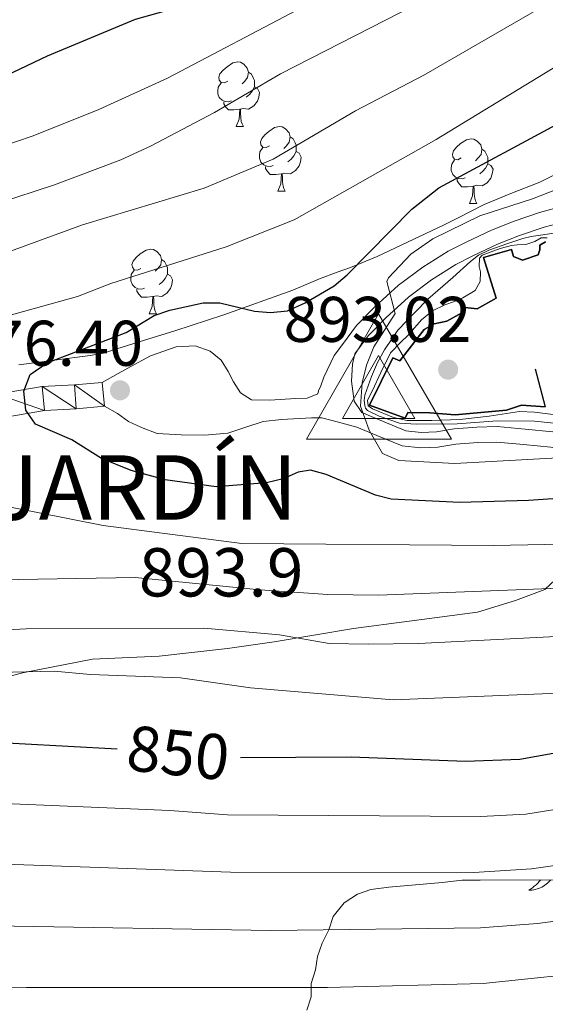
# Model space of a CAD drawing. Units: metres. Extents: x 569247 to 573732, y 719338 to 722354.
# Drawn here: x 573298 to 573379, y 720648 to 720801 of the extents above; entities that cross this region are included whole.
import ezdxf
from ezdxf.enums import TextEntityAlignment as Align

# ---------------------------------------------------------------- set-up
doc = ezdxf.new("R2010")
doc.units = ezdxf.units.M
doc.header["$MEASUREMENT"] = 0
doc.linetypes.add('DGN Style 3', pattern=[68.082476, 48.63034, -19.452136])
for name, color, linetype, lineweight in [('Carátula', 7, 'Continuous', 0), ('Edificios construcciones cerramientos', 7, 'Continuous', 0), ('Elementos auxiliares', 7, 'Continuous', 0), ('Entidades rústicas y varios', 7, 'Continuous', 0), ('Redes geodésicas y topográficas', 7, 'Continuous', 0), ('Relieve y altimetría', 7, 'Continuous', 0), ('Textos de rotulación', 7, 'Continuous', 0), ('Viales y ferrocarril', 7, 'Continuous', 0)]:
    doc.layers.add(name, color=color, linetype=linetype, lineweight=lineweight)
doc.styles.add('Style-Arial', font='txt')
doc.styles.add('Style-ariali', font='ariali.shx', dxfattribs={"bigfont": 'arialibig.shx'})

# ---------------------------------------------------------------- blocks, each defined once
blk = doc.blocks.new('5VROI_1')
at = {"layer": 'Redes geodésicas y topográficas', "color": 250, "linetype": 'Continuous', "lineweight": 0}
for points in [[(11.11800000001676, -6.5), (-11.38199999998324, -6.5), (-0.1939999999012798, 13)], [(-0.1939999999012798, 6.5), (5.43100000009872, -3.25), (-5.81899999990128, -3.25)]]:
    blk.add_3dface(points, dxfattribs=at)
blk = doc.blocks.new('5PATER_1')
at = {"layer": 'Relieve y altimetría', "linetype": 'Continuous', "lineweight": 0}
h = blk.add_hatch(color=250, dxfattribs=at)
edge = h.paths.add_edge_path()
edge.add_ellipse((0, 0), major_axis=(-1.095731443231309, -1.110710700762829), ratio=0.999422240966032, start_angle=0, end_angle=360)

msp = doc.modelspace()

# ---------------------------------------------------------------- linework, layer by layer
at = {"layer": 'Carátula', "color": 7, "linetype": 'Continuous', "lineweight": 0}
msp.add_3dface([(569277.463, 719337.953), (573732.219, 719384.1329999999), (573701.4310000001, 722353.9850000001), (569246.676, 722307.8049999999)], dxfattribs=at)
at = {"layer": 'Edificios construcciones cerramientos', "color": 1, "linetype": 'Continuous', "lineweight": 25, "ltscale": 0.5, "extrusion": (-0.07024563210879607, 0.266118570589346, 0.9613773752055531), "elevation": 152386.1359658124, "flags": 128}
msp.add_lwpolyline([(-738339.1929450326, -529029.1659348987), (-738339.1929450326, -529022.7713671261)], dxfattribs=at)
at = {"layer": 'Edificios construcciones cerramientos', "color": 1, "linetype": 'Continuous', "lineweight": 25}
for points in [[(573379.385, 720740.362, 895.734), (573375.675, 720740.656, 893.149), (573373.3600000001, 720739.8740000001, 893.149), (573365.4029999999, 720739.148, 892.8190000000001), (573361.4610000001, 720739.4410000001, 892.7090000000001), (573358.061, 720739.5050000001, 893.314), (573357.6000000001, 720738.6529999999, 893.369), (573352.1059999999, 720740.6410000001, 893.094), (573355.709, 720747.996, 893.589), (573356.7930000001, 720747.537, 893.589), (573360.56, 720752.4199999999, 893.589), (573362.102, 720753.2760000001, 893.534), (573364.1100000001, 720753.6699999999, 893.589), (573366.423, 720754.993, 893.644), (573366.497, 720755.844, 893.644), (573368.8160000001, 720755.621, 893.644), (573371.746, 720757.2550000001, 893.039), (573369.7890000001, 720763.584, 893.589), (573374.111, 720764.838, 892.929), (573374.425, 720763.757, 893.369), (573375.818, 720763.1440000001, 893.644), (573378.288, 720764.004, 893.534), (573378.5160000001, 720764.7779999999, 893.534), (573378.514, 720765.473, 893.479), (573379.439, 720766.0179999999, 893.479)], [(573379.439, 720766.0179999999, 893.479), (573378.514, 720765.473, 893.479), (573378.5160000001, 720764.7779999999, 893.534), (573378.288, 720764.004, 893.534), (573375.818, 720763.1440000001, 893.644), (573374.425, 720763.757, 893.369), (573374.111, 720764.838, 892.929), (573369.7890000001, 720763.584, 893.589), (573371.746, 720757.2550000001, 893.039), (573368.8160000001, 720755.621, 893.644), (573366.497, 720755.844, 893.644), (573366.423, 720754.993, 893.644), (573364.1100000001, 720753.6699999999, 893.589), (573362.102, 720753.2760000001, 893.534), (573360.56, 720752.4199999999, 893.589), (573356.7930000001, 720747.537, 893.589), (573355.709, 720747.996, 893.589), (573352.1059999999, 720740.6410000001, 893.094), (573357.6000000001, 720738.6529999999, 893.369), (573358.061, 720739.5050000001, 893.314), (573361.4610000001, 720739.4410000001, 892.7090000000001), (573365.4029999999, 720739.148, 892.8190000000001), (573373.3600000001, 720739.8740000001, 893.149), (573375.675, 720740.656, 893.149), (573379.385, 720740.362, 895.734)]]:
    msp.add_polyline3d(points, dxfattribs=at)
at = {"layer": 'Elementos auxiliares', "color": 250, "linetype": 'Continuous', "lineweight": 0}
msp.add_3dface([(570149.9099999999, 719741.06), (570126.54, 722054.3600000001), (573542.1699999999, 722089.75), (573566.6799999999, 719776.48)], dxfattribs=at)
at = {"layer": 'Entidades rústicas y varios', "color": 92, "linetype": 'Continuous', "lineweight": 0, "flags": 128}
for points in [[(573330.0819999999, 720790.9739999999), (573329.5519999999, 720790.709), (573329.0220000001, 720790.764), (573328.757, 720791.1340000001), (573328.702, 720791.5590000001), (573328.862, 720792.0789999999), (573329.342, 720792.6740000001), (573329.977, 720793.2039999999), (573330.8770000001, 720793.7890000001), (573331.622, 720793.949), (573332.047, 720793.8940000001), (573332.577, 720793.5789999999), (573333.1070000001, 720792.994), (573333.267, 720792.354), (573333.1570000001, 720791.504), (573332.7320000001, 720790.9739999999), (573332.3119999999, 720790.5490000001)], [(573333.267, 720792.354), (573333.7420000001, 720792.0390000001), (573334.057, 720791.399), (573334.217, 720791.0789999999), (573334.217, 720790.4990000001), (573334.217, 720790.074), (573333.8470000001, 720789.3840000001), (573333.4269999999, 720788.9040000001), (573332.9469999999, 720788.4839999999)], [(573330.6669999999, 720787.8940000001), (573330.2420000001, 720787.7339999999), (573329.6570000001, 720787.794), (573329.182, 720788.004), (573328.757, 720788.429), (573328.5419999999, 720789.014), (573328.5419999999, 720789.4340000001), (573328.5970000001, 720790.0190000001), (573329.0220000001, 720790.709)], [(573334.217, 720790.074), (573334.672, 720789.824), (573335.017, 720789.209), (573334.9070000001, 720788.4839999999), (573334.6969999999, 720787.844), (573334.112, 720787.104), (573333.317, 720786.6240000001), (573332.467, 720786.729), (573332.037, 720786.5989999999)], [(573331.9269999999, 720786.5989999999), (573331.037, 720786.514), (573330.192, 720786.514), (573329.767, 720786.9439999999), (573329.4469999999, 720787.419), (573329.4469999999, 720787.7339999999)], [(573331.382, 720783.9140000001), (573331.817, 720785.074), (573331.9269999999, 720786.5989999999), (573332.037, 720786.5989999999), (573332.0719999999, 720786.014), (573332.1070000001, 720785.3289999999), (573332.1769999999, 720784.7139999999), (573332.2919999999, 720784.314), (573332.507, 720783.9140000001)], [(573331.382, 720783.9140000001), (573332.507, 720783.9140000001)], [(573336.557, 720780.939), (573336.027, 720780.6740000001), (573335.497, 720780.729), (573335.2320000001, 720781.0989999999), (573335.1769999999, 720781.524), (573335.337, 720782.044), (573335.817, 720782.639), (573336.452, 720783.169), (573337.352, 720783.754), (573338.0970000001, 720783.9140000001), (573338.5220000001, 720783.8589999999), (573339.0519999999, 720783.544), (573339.5819999999, 720782.959), (573339.7420000001, 720782.3189999999), (573339.632, 720781.469), (573339.2069999999, 720780.939), (573338.787, 720780.514)], [(573339.7420000001, 720782.3189999999), (573340.217, 720782.004), (573340.5320000001, 720781.3640000001), (573340.692, 720781.044), (573340.692, 720780.4639999999), (573340.692, 720780.0390000001), (573340.3219999999, 720779.3489999999), (573339.902, 720778.869), (573339.422, 720778.449)], [(573366.3289999999, 720779.034), (573365.7990000001, 720778.7690000001), (573365.2690000001, 720778.824), (573365.004, 720779.1939999999), (573364.949, 720779.619), (573365.1089999999, 720780.139), (573365.5889999999, 720780.7339999999), (573366.2239999999, 720781.264), (573367.1240000001, 720781.8489999999), (573367.869, 720782.0090000001), (573368.294, 720781.9539999999), (573368.824, 720781.639), (573369.354, 720781.054), (573369.514, 720780.4140000001), (573369.4040000001, 720779.564), (573368.979, 720779.034), (573368.5590000001, 720778.6089999999)], [(573337.142, 720777.8589999999), (573336.717, 720777.699), (573336.132, 720777.7590000001), (573335.6570000001, 720777.969), (573335.2320000001, 720778.3940000001), (573335.017, 720778.979), (573335.017, 720779.399), (573335.0719999999, 720779.9839999999), (573335.497, 720780.6740000001)], [(573369.514, 720780.4140000001), (573369.9890000001, 720780.0989999999), (573370.304, 720779.459), (573370.4639999999, 720779.139), (573370.4639999999, 720778.5590000001), (573370.4639999999, 720778.1340000001), (573370.094, 720777.4439999999), (573369.6740000001, 720776.9639999999), (573369.1939999999, 720776.544)], [(573340.692, 720780.0390000001), (573341.1470000001, 720779.7890000001), (573341.4920000001, 720779.1740000001), (573341.382, 720778.449), (573341.172, 720777.8090000001), (573340.587, 720777.0689999999), (573339.7919999999, 720776.5889999999), (573338.942, 720776.6939999999), (573338.5120000001, 720776.564)], [(573366.9140000001, 720775.9539999999), (573366.4890000001, 720775.794), (573365.9040000001, 720775.854), (573365.429, 720776.064), (573365.004, 720776.4890000001), (573364.7890000001, 720777.074), (573364.7890000001, 720777.494), (573364.844, 720778.0789999999), (573365.2690000001, 720778.7690000001)], [(573338.402, 720776.564), (573337.5120000001, 720776.479), (573336.6669999999, 720776.479), (573336.2420000001, 720776.909), (573335.922, 720777.3840000001), (573335.922, 720777.699)], [(573370.4639999999, 720778.1340000001), (573370.919, 720777.8840000001), (573371.264, 720777.2690000001), (573371.1540000001, 720776.544), (573370.9439999999, 720775.9040000001), (573370.3589999999, 720775.1640000001), (573369.564, 720774.6840000001), (573368.7139999999, 720774.7890000001), (573368.284, 720774.659)], [(573337.8570000001, 720773.879), (573338.2919999999, 720775.0390000001), (573338.402, 720776.564), (573338.5120000001, 720776.564), (573338.547, 720775.979), (573338.5819999999, 720775.294), (573338.652, 720774.679), (573338.767, 720774.2790000001), (573338.9820000001, 720773.879)], [(573368.1740000001, 720774.659), (573367.284, 720774.574), (573366.439, 720774.574), (573366.014, 720775.004), (573365.6939999999, 720775.479), (573365.6939999999, 720775.794)], [(573367.629, 720771.9739999999), (573368.064, 720773.1340000001), (573368.1740000001, 720774.659), (573368.284, 720774.659), (573368.3189999999, 720774.074), (573368.354, 720773.389), (573368.4240000001, 720772.774), (573368.5390000001, 720772.3740000001), (573368.754, 720771.9739999999)], [(573337.8570000001, 720773.879), (573338.9820000001, 720773.879)], [(573367.629, 720771.9739999999), (573368.754, 720771.9739999999)], [(573316.5789999999, 720761.8910000001), (573316.0490000001, 720761.6259999999), (573315.5190000001, 720761.6810000001), (573315.254, 720762.051), (573315.199, 720762.476), (573315.3589999999, 720762.996), (573315.8389999999, 720763.591), (573316.4739999999, 720764.121), (573317.3740000001, 720764.706), (573318.119, 720764.8659999999), (573318.544, 720764.811), (573319.074, 720764.496), (573319.604, 720763.9110000001), (573319.764, 720763.271), (573319.6540000001, 720762.4210000001), (573319.229, 720761.8910000001), (573318.8090000001, 720761.466)], [(573319.764, 720763.271), (573320.2390000001, 720762.956), (573320.554, 720762.3160000001), (573320.7139999999, 720761.996), (573320.7139999999, 720761.416), (573320.7139999999, 720760.9909999999), (573320.344, 720760.301), (573319.9240000001, 720759.821), (573319.4439999999, 720759.4010000001)], [(573317.1640000001, 720758.811), (573316.7390000001, 720758.6510000001), (573316.1540000001, 720758.7110000001), (573315.679, 720758.9210000001), (573315.254, 720759.3459999999), (573315.0390000001, 720759.9310000001), (573315.0390000001, 720760.351), (573315.094, 720760.936), (573315.5190000001, 720761.6259999999)], [(573320.7139999999, 720760.9909999999), (573321.169, 720760.7409999999), (573321.514, 720760.1259999999), (573321.4040000001, 720759.4010000001), (573321.1939999999, 720758.7609999999), (573320.6089999999, 720758.021), (573319.814, 720757.541), (573318.9639999999, 720757.646), (573318.534, 720757.5160000001)], [(573318.4240000001, 720757.5160000001), (573317.534, 720757.4310000001), (573316.689, 720757.4310000001), (573316.264, 720757.861), (573315.9439999999, 720758.3360000001), (573315.9439999999, 720758.6510000001)], [(573317.879, 720754.831), (573318.314, 720755.9909999999), (573318.4240000001, 720757.5160000001), (573318.534, 720757.5160000001), (573318.5689999999, 720756.9310000001), (573318.604, 720756.246), (573318.6740000001, 720755.631), (573318.7890000001, 720755.2309999999), (573319.004, 720754.831)], [(573317.879, 720754.831), (573319.004, 720754.831)], [(573378.6680000001, 720666.923), (573378.4450000001, 720666.669), (573378.199, 720666.4110000001), (573377.9410000001, 720666.166), (573377.672, 720665.932), (573377.3929999999, 720665.71), (573377.104, 720665.5009999999), (573376.814, 720665.31), (573377.0789999999, 720665.3189999999), (573377.342, 720665.344), (573377.604, 720665.385), (573377.8629999999, 720665.442), (573378.118, 720665.514), (573378.368, 720665.601), (573378.612, 720665.7039999999), (573378.8500000001, 720665.8200000001), (573379.0800000001, 720665.9510000001), (573379.3019999999, 720666.0959999999), (573379.5149999999, 720666.254), (573379.7180000001, 720666.4240000001), (573380.254, 720666.929)]]:
    msp.add_lwpolyline(points, dxfattribs=at)
at = {"layer": 'Entidades rústicas y varios', "color": 92, "linetype": 'Continuous', "lineweight": 0, "ltscale": 0.5}
for points in [[(573380.5959999999, 720776.328, 881.602), (573378.523, 720775.2820000001, 881.355), (573374.0290000001, 720773.533, 881.107), (573369.882, 720771.7860000001, 880.86), (573365.736, 720769.692, 880.612), (573363.663, 720768.645, 880.365), (573353.2960000001, 720763.7579999999, 878.385), (573349.149, 720762.0109999999, 877.395), (573347.074, 720761.31, 877.395), (573344.3090000001, 720760.26, 876.9), (573340.1610000001, 720758.513, 876.652), (573329.4439999999, 720754.663, 876.157), (573321.838, 720752.209, 875.167), (573316.3060000001, 720750.4569999999, 874.672), (573312.848, 720749.4040000001, 873.9300000000001), (573310.773, 720748.7039999999, 873.9300000000001), (573308.6980000001, 720748.3489999999, 873.682), (573297.625, 720746.9210000001, 872.445)], [(573342.3330000001, 720646.7, 837.547), (573343.017, 720648.78, 838.29), (573343.0090000001, 720650.8570000001, 839.775), (573343.693, 720652.9369999999, 840.517), (573344.031, 720655.0160000001, 841.0120000000001), (573344.7150000001, 720657.0959999999, 841.26), (573345.746, 720659.1769999999, 841.755), (573346.4299999999, 720661.257, 842.25), (573348.1529999999, 720663.341, 842.25), (573350.2239999999, 720664.7339999999, 842.4970000000001), (573352.2990000001, 720665.4340000001, 842.4970000000001), (573355.067, 720665.791, 842.25), (573363.3729999999, 720666.517, 841.755), (573366.487, 720666.875, 841.755), (573369.257, 720666.8859999999, 841.5070000000001), (573381.72, 720666.935, 840.765)]]:
    msp.add_polyline3d(points, dxfattribs=at)
at = {"layer": 'Relieve y altimetría', "color": 30, "linetype": 'Continuous', "lineweight": 30, "flags": 128}
for points, elevation in [([(573171.837, 720760.2860000001), (573189.8600000001, 720766.4650000001), (573195.138, 720767.646), (573209.9469999999, 720769.936), (573220.868, 720772.4310000001), (573244.4450000001, 720779.4140000001), (573249.777, 720780.29), (573261.331, 720781.4809999999), (573272.3940000001, 720783.4029999999), (573277.5160000001, 720784.605), (573288.017, 720788.2209999999), (573302.0719999999, 720794.892), (573315.7660000001, 720800.605), (573326.3049999999, 720803.521), (573347.158, 720811.8389999999), (573359.3829999999, 720818.317), (573366.088, 720823.129), (573374.682, 720830.1440000001), (573377.1000000001, 720831.79), (573378.334, 720832.5689999999)], 850), ([(573467.007, 720812.138), (573474.179, 720800.176), (573475.5689999999, 720797.7350000001), (573478.9369999999, 720789.8500000001), (573484.264, 720774.0549999999), (573485.679, 720768.737), (573486.1540000001, 720766.28), (573486.0889999999, 720763.6130000001), (573485.932, 720760.905), (573485.1880000001, 720758.513), (573479.935, 720749.946), (573475.327, 720744.0249999999), (573453.541, 720719.4809999999), (573447.408, 720713.3500000001), (573440.416, 720708.554), (573432.1329999999, 720701.9550000001), (573423.351, 720695.5460000001), (573420.9380000001, 720694.429), (573410.476, 720690.764), (573383.1939999999, 720687.007), (573375.446, 720685.6130000001), (573367.014, 720685.301), (573349.223, 720685.98), (573332.0279999999, 720685.896)], 850), ([(573398.7150000001, 720727.3230000001), (573376.7520000001, 720725.8260000001), (573366.1030000001, 720725.52), (573355.449, 720726.0660000001), (573353.0220000001, 720726.6680000001), (573345.341, 720729.8640000001), (573342.9340000001, 720730.561), (573340.98, 720730.219), (573338.682, 720729.2309999999), (573336.0989999999, 720728.574), (573328.2890000001, 720727.946), (573320.372, 720729.054), (573315.094, 720730.483), (573310.46, 720732.3589999999), (573305.858, 720735.2550000001), (573300.21, 720737.7039999999), (573298.6880000001, 720739.878), (573298.398, 720742.845), (573299.3870000001, 720745.4169999999), (573302.0290000001, 720747.246), (573314.301, 720751.9210000001), (573318.6599999999, 720754.561), (573321.0930000001, 720755.422), (573326.2280000001, 720756.557), (573328.835, 720756.5160000001), (573334.2, 720755.2380000001), (573336.6910000001, 720755.02), (573339.358, 720755.317), (573342.068, 720756.513), (573346.5930000001, 720759.1840000001), (573348.595, 720760.8859999999), (573358.682, 720771.0719999999), (573362.8670000001, 720774.4110000001), (573382.4780000001, 720784.9709999999)], 875), ([(573312.875, 720687.2450000001), (573282.406, 720688.9040000001)], 850)]:
    msp.add_lwpolyline(points, dxfattribs=dict(at, elevation=elevation))
at = {"layer": 'Relieve y altimetría', "color": 30, "linetype": 'Continuous', "lineweight": 0, "flags": 128}
for points, elevation in [([(573294.2749999999, 720771.9739999999), (573303.1399999999, 720774.858), (573313.4410000001, 720778.7620000001), (573318.095, 720780.8729999999), (573327.994, 720786.084), (573338.244, 720792.0989999999), (573366.237, 720806.413)], 860), ([(573451.382, 720806.0179999999), (573458.118, 720797.2080000001), (573459.9010000001, 720794.5700000001), (573462.4750000001, 720789.7490000001), (573464.163, 720784.871), (573465.3049999999, 720771.6699999999), (573465.4010000001, 720766.2990000001), (573464.7960000001, 720761.149), (573459.1259999999, 720751.675), (573453.8740000001, 720744.514), (573446.538, 720736.179), (573439.608, 720728.9550000001), (573432.2379999999, 720722.1950000001), (573425.685, 720716.9639999999), (573411.9110000001, 720708.8090000001), (573409.425, 720707.8), (573401.3910000001, 720705.7339999999), (573359.69, 720703.6499999999), (573351.8770000001, 720703.5120000001), (573345.828, 720703.6270000001), (573338.091, 720704.99), (573326.348, 720706.0249999999), (573298.744, 720705.8970000001), (573288.101, 720705.3389999999)], 860), ([(573284.6980000001, 720751.426), (573306.7309999999, 720757.5430000001), (573311.913, 720759.551), (573329.801, 720765.2490000001), (573340.368, 720769.426), (573362.4299999999, 720781.881), (573381.52, 720793.568), (573393.6200000001, 720799.5120000001), (573401.558, 720802.4180000001)], 870), ([(573288.807, 720778.753), (573299.871, 720782.4820000001), (573310.0449999999, 720786.5430000001), (573320.72, 720791.446), (573341.801, 720802.4780000001)], 855), ([(573292.0390000001, 720762.9909999999), (573307.4979999999, 720768.6570000001), (573326.406, 720774.338), (573337.1089999999, 720778.851), (573349.9110000001, 720786.3500000001), (573360.5050000001, 720791.9110000001), (573379.236, 720802.7050000001)], 865), ([(573361.9169999999, 720766.5009999999), (573369.196, 720770.058), (573377.415, 720772.6680000001), (573382.1710000001, 720774.548)], 880), ([(573392.6140000001, 720733.065), (573365.355, 720731.585), (573356.648, 720732.075), (573354.108, 720733.149), (573352.0249999999, 720736.7550000001), (573350.7010000001, 720740.514), (573350.923, 720744.1340000001), (573351.6229999999, 720746.8759999999), (573352.774, 720749.719), (573356.065, 720754.872), (573354.7790000001, 720759.8489999999), (573355.0220000001, 720760.4110000001), (573358.477, 720764.0930000001), (573361.9169999999, 720766.5009999999)], 880), ([(573382.2509999999, 720738.97), (573377.689, 720739.5700000001), (573375.371, 720739.638), (573370.6599999999, 720738.9240000001), (573366.102, 720738.443), (573361.7760000001, 720738.271), (573357.912, 720738.256), (573355.824, 720738.7110000001), (573352.5730000001, 720740.0889999999), (573351.875, 720740.55), (573351.7949999999, 720741.3999999999), (573352.561, 720742.949), (573353.861, 720745.729), (573355.3200000001, 720748.7550000001), (573357.014, 720750.462), (573358.014, 720751.47), (573360.169, 720753.8740000001), (573361.8629999999, 720755.2720000001), (573363.791, 720756.2069999999), (573365.2579999999, 720756.754), (573366.5689999999, 720757.3), (573368.496, 720758.467), (573369.264, 720759.861), (573369.335, 720761.3289999999), (573369.1159999999, 720762.1599999999), (573369.1510000001, 720763.497), (573369.588, 720763.9269999999), (573370.4110000001, 720764.229), (573372.3640000001, 720764.9750000001), (573374.1100000001, 720765.4439999999), (573375.037, 720765.524), (573376.3500000001, 720765.6070000001), (573377.7390000001, 720766.0760000001), (573378.7420000001, 720766.621), (573379.669, 720766.625)], 890), ([(573352.398, 720745.112), (573353.317, 720747.2790000001), (573354.3910000001, 720749.2150000001), (573356.466, 720752.314), (573359.159, 720755.1070000001), (573361.1599999999, 720757.1240000001), (573365.0109999999, 720760.462), (573367.767, 720762.9580000001), (573369.0320000001, 720763.926), (573370.611, 720764.7280000001), (573373.568, 720765.7509999999), (573375.8829999999, 720766.5320000001), (573377.196, 720766.8470000001), (573381.1340000001, 720767.4029999999)], 885), ([(573491.96, 720753.1699999999), (573486.6969999999, 720744.689), (573481.717, 720738.369), (573459.6910000001, 720713.854), (573453.388, 720707.5190000001), (573446.746, 720702.6089999999), (573436.2990000001, 720693.9110000001), (573428.8670000001, 720688.368), (573422.4539999999, 720685.2650000001), (573414.727, 720682.379), (573412.2890000001, 720681.8189999999), (573386.0449999999, 720678.692), (573376.3470000001, 720677.1200000001), (573369.3559999999, 720676.7479999999), (573330.0079999999, 720677.0150000001), (573321.0730000001, 720677.6969999999), (573279.463, 720679.476), (573260.669, 720678.854), (573244.281, 720676.986), (573198.129, 720673.4439999999), (573187.4280000001, 720672.1059999999), (573175.6200000001, 720667.743)], 845), ([(573382.797, 720737.658), (573377.6950000001, 720738.179), (573371.899, 720738.2339999999), (573365.719, 720737.746), (573359.382, 720737.7209999999), (573356.754, 720737.865), (573353.605, 720738.94), (573351.7550000001, 720739.7930000001), (573351.45, 720740.183), (573351.3430000001, 720740.577), (573351.277, 720741.368), (573351.3589999999, 720742.212), (573352.398, 720745.112)], 885), ([(573488.7590000001, 720733.4709999999), (573465.9709999999, 720708.3659999999), (573459.368, 720701.6880000001), (573453.077, 720696.6640000001), (573442.459, 720687.382), (573434.3840000001, 720681.1910000001), (573428.6499999999, 720677.855), (573420.3430000001, 720674.4369999999), (573413.29, 720672.763), (573388.869, 720670.308), (573377.2479999999, 720668.6270000001), (573368.29, 720668.077), (573330.4920000001, 720668.138), (573276.521, 720670.067), (573261.1669999999, 720669.6410000001), (573245.128, 720668.1159999999)], 840), ([(573384.6270000001, 720719.0900000001), (573371.327, 720718.871), (573332.2820000001, 720719.1510000001), (573310.746, 720721.952), (573295.314, 720724.994)], 870), ([(573487.899, 720719.5419999999), (573471.993, 720702.602), (573465.348, 720695.8570000001), (573448.6699999999, 720680.801), (573439.9010000001, 720674.014), (573434.3759999999, 720670.479), (573423.585, 720665.6810000001), (573414.6969999999, 720663.7620000001), (573389.21, 720661.615), (573378.149, 720660.135), (573369.304, 720659.473), (573336.7849999999, 720659.087), (573293.773, 720659.781)], 835), ([(573493.7479999999, 720713.2679999999), (573471.328, 720690.0260000001), (573454.801, 720674.307), (573445.4180000001, 720666.837), (573438.1680000001, 720662.1400000001), (573426.827, 720656.925), (573424.4169999999, 720656.2690000001), (573413.618, 720654.494), (573389.5519999999, 720652.922), (573369.7550000001, 720650.8589999999), (573345.538, 720650.219), (573298.835, 720650.2), (573291.335, 720650.355)], 830), ([(573389.5519999999, 720712.5630000001), (573353.4879999999, 720711.1270000001), (573345.612, 720711.2590000001), (573335.0700000001, 720711.9709999999), (573315.699, 720713.8970000001), (573294.47, 720713.5160000001)], 865), ([(573384.017, 720696.0460000001), (573355.75, 720694.888), (573333.621, 720696.7479999999), (573322.733, 720698.301), (573308.777, 720698.842), (573303.1170000001, 720699.345), (573283.575, 720698.862)], 855)]:
    msp.add_lwpolyline(points, dxfattribs=dict(at, elevation=elevation))
at = {"layer": 'Viales y ferrocarril', "color": 250, "linetype": 'Continuous', "lineweight": 0, "elevation": 876.979, "flags": 128}
msp.add_lwpolyline([(573310.5730000001, 720744.183), (573310.919, 720740.4780000001)], dxfattribs=at)
at = {"layer": 'Viales y ferrocarril', "color": 250, "linetype": 'Continuous', "lineweight": 0}
for points in [[(573310.5730000001, 720744.183, 876.979), (573313.04, 720745.5830000001, 877.1990000000001), (573315.585, 720746.9839999999, 877.364), (573318.0530000001, 720748.308, 877.364), (573322.065, 720749.7150000001, 877.529), (573325.0009999999, 720749.881, 877.5840000000001), (573327.3230000001, 720749.04, 877.804), (573329.0279999999, 720747.656, 877.859), (573330.1170000001, 720745.8829999999, 877.914), (573330.9739999999, 720744.263, 878.024), (573332.0619999999, 720742.567, 878.189), (573333.7660000001, 720741.4920000001, 878.299), (573336.5490000001, 720741.426, 878.519), (573340.6429999999, 720741.6740000001, 878.739), (573342.4199999999, 720741.7579999999, 878.9590000000001), (573344.0619999999, 720742.3859999999, 879.0690000000001), (573344.138, 720742.8500000001, 879.0690000000001), (573344.521, 720743.625, 879.234), (573344.979, 720745.017, 879.4540000000001), (573346.5889999999, 720748.3470000001, 879.894), (573347.896, 720750.0519999999, 879.894), (573350.048, 720752.997, 880.059), (573352.973, 720755.9450000001, 880.389), (573356.592, 720759.2820000001, 880.664), (573360.3670000001, 720762.0789999999, 881.214), (573364.2990000001, 720764.567, 881.599), (573367.075, 720765.969, 882.039), (573371.0090000001, 720767.8389999999, 882.314), (573374.558, 720769.244, 882.369), (573378.494, 720770.5730000001, 882.259), (573382.2760000001, 720771.5930000001, 882.259)], [(573310.5730000001, 720744.183, 876.979), (573306.247, 720743.7790000001, 876.2090000000001), (573301.2250000001, 720743.5279999999, 875.384), (573294.2749999999, 720742.341, 874.229)], [(573294.7180000001, 720738.6429999999, 874.229), (573301.6329999999, 720739.8230000001, 875.384), (573306.513, 720740.068, 876.2090000000001), (573310.919, 720740.4780000001, 876.979)], [(573344.6950000001, 720738.6799999999, 879.014), (573347.2479999999, 720737.994, 879.509), (573350.1100000001, 720737.233, 879.619), (573353.206, 720735.9310000001, 879.839), (573357.1540000001, 720734.324, 880.279), (573360.014, 720734.0260000001, 880.499), (573362.7180000001, 720734.1140000001, 880.774), (573365.4990000001, 720734.5889999999, 881.104), (573368.898, 720734.834, 881.269), (573371.834, 720734.923, 881.269), (573376.0079999999, 720734.5530000001, 881.159), (573380.26, 720734.1059999999, 881.049), (573382.889, 720733.73, 880.939), (573385.8260000001, 720733.587, 880.774), (573387.294, 720733.747, 880.774), (573390.075, 720733.7579999999, 880.719), (573392.4720000001, 720733.5360000001, 880.719), (573395.02, 720733.932, 880.719), (573397.6429999999, 720735.102, 880.774), (573400.4199999999, 720736.3489999999, 880.774), (573402.658, 720737.2080000001, 880.774), (573403.182, 720737.341, 880.774)]]:
    msp.add_polyline3d(points, dxfattribs=at)
at = {"layer": 'Viales y ferrocarril', "color": 250, "linetype": 'DGN Style 3', "lineweight": 0}
for points in [[(573382.76, 720769.2409999999, 882.259), (573379.19, 720768.2779999999, 882.259), (573375.3829999999, 720766.993, 882.369), (573371.9650000001, 720765.6400000001, 882.314), (573368.1300000001, 720763.8160000001, 882.039), (573365.4820000001, 720762.48, 881.599), (573361.723, 720760.1000000001, 881.214), (573358.122, 720757.432, 880.664), (573354.6370000001, 720754.219, 880.389), (573351.8770000001, 720751.4369999999, 880.059), (573349.815, 720748.615, 879.894), (573349.44, 720746.99, 879.894), (573349.2960000001, 720744.362, 879.619), (573349.6950000001, 720741.273, 879.399), (573350.8859999999, 720739.507, 879.619), (573354.1229999999, 720738.146, 879.839), (573357.7420000001, 720736.673, 880.279), (573360.1000000001, 720736.4269999999, 880.499), (573362.477, 720736.5050000001, 880.774), (573365.21, 720736.9709999999, 881.104), (573368.7749999999, 720737.2280000001, 881.269), (573371.9040000001, 720737.3230000001, 881.269), (573376.2390000001, 720736.939, 881.159), (573380.5549999999, 720736.4850000001, 881.049)], [(573310.919, 720740.4780000001, 876.979), (573312.932, 720739.327, 877.474), (573314.6370000001, 720738.098, 877.474), (573316.6499999999, 720737.1780000001, 877.474), (573319.1259999999, 720736.2609999999, 877.639), (573322.837, 720736.0430000001, 877.6940000000001), (573326.469, 720735.98, 877.969), (573330.0989999999, 720736.304, 878.244), (573332.878, 720737.2420000001, 878.244), (573335.5789999999, 720738.1030000001, 878.409), (573338.4369999999, 720738.423, 878.629), (573343.0719999999, 720738.673, 879.179), (573344.6950000001, 720738.6799999999, 879.014)], [(573290.9750000001, 720697.162, 854.167), (573298.193, 720699.06, 855.619), (573309.065, 720701.2280000001, 856.345), (573319.433, 720701.6939999999, 857.5550000000001), (573330.054, 720702.841, 859.7330000000001), (573337.2749999999, 720703.889, 860.641), (573349.5930000001, 720705.9780000001, 862.214), (573358.2590000001, 720707.1170000001, 863.242), (573368.879, 720708.5190000001, 863.726), (573374.737, 720710.327, 864.452), (573379.3200000001, 720712.0449999999, 866.328), (573382.4539999999, 720714.9480000001, 868.506), (573383.804, 720717.4180000001, 869.655)]]:
    msp.add_polyline3d(points, dxfattribs=at)

# ---------------------------------------------------------------- block references
at = {"layer": 'Redes geodésicas y topográficas', "color": 250, "linetype": 'Continuous', "lineweight": 0}
msp.add_blockref('5VROI_1', (573353.7, 720741.8500000001, 893.9), dxfattribs=at)
at = {"layer": 'Relieve y altimetría', "color": 250, "linetype": 'Continuous', "lineweight": 0}
for p in [(573364.2949999999, 720746.163, 893.02), (573313.3330000001, 720742.952, 876.402)]:
    msp.add_blockref('5PATER_1', p, dxfattribs=at)

# ---------------------------------------------------------------- texts
at = {"layer": 'Textos de rotulación', "color": 250, "linetype": 'Continuous', "lineweight": 0, "style": 'Style-Arial'}
for s, height, p in [('893.02', 6.999996, (573338.7320000001, 720750.4720000001, 893.02)), ('876.40', 7.000002, (573287.7649999999, 720746.7609999999, 876.402)), ('MONJARDÍN', 10.000002, (573262.354, 720722.858, -0.003)), ('893.9', 7.5, (573316.267, 720710.9439999999, 893.9))]:
    msp.add_text(s, height=height, dxfattribs=at).set_placement(p)
at = {"layer": 'Textos de rotulación', "color": 27, "linetype": 'Continuous', "lineweight": 0, "style": 'Style-ariali'}
msp.add_text('850', height=7.000002, rotation=353.9813609470315, dxfattribs=at).set_placement((573322.3698202285, 720686.6603210582, 850), align=Align.MIDDLE_CENTER)

# ---------------------------------------------------------------- meshes
at = {"layer": 'Viales y ferrocarril', "color": 7, "linetype": 'Continuous', "lineweight": 0}
mesh = msp.add_polyface(dxfattribs=at)
corners = [(573310.919, 720740.4780000004, 876.979000000127), (573306.2470000002, 720743.7790000003, 876.2090000001969), (573306.513, 720740.0680000002, 876.2090000000915), (573310.5730000001, 720744.1830000002, 876.979000000222), (573301.2250000003, 720743.5280000002, 875.3840000001684), (573301.6329999999, 720739.8230000001, 875.3840000001932), (573294.2749999999, 720742.341, 874.2290000001268), (573294.7180000003, 720738.6429999999, 874.2290000001644), (573286.0090000001, 720741.7680000002, 873.1290000002368), (573286.2409999999, 720738.0540000002, 873.12900000034), (573278.5149999999, 720741.3520000002, 872.6890000000722), (573278.7949999999, 720737.6410000001, 872.6889999999744), (573270.9450000001, 720740.6260000004, 872.3590000001001), (573271.459, 720736.9380000003, 872.3590000001634), (573261.9099999997, 720738.9680000006, 870.7090000002198), (573262.7219999998, 720735.3350000002, 870.7090000001353), (573254.19, 720736.9280000003, 869.5540000002012), (573255.3019999999, 720733.3740000001, 869.554000000157), (573246.0109999999, 720733.96, 868.7290000001685), (573247.2139999997, 720730.4390000002, 868.7290000001542), (573238.4469999997, 720731.5340000002, 866.7490000002125), (573239.4680000003, 720727.9550000003, 866.7490000000547), (573228.1029999999, 720728.9439999999, 865.1540000000413), (573228.815, 720725.2870000002, 865.1540000000628), (573219.6069999998, 720727.7510000002, 864.3290000001392), (573220.0290000001, 720724.0530000005, 864.3290000002146), (573212.5989999999, 720723.3980000003, 864.1090000002055), (573212.2679999999, 720727.1040000003, 864.1090000001134), (573207.788, 720726.7, 863.3390000000578), (573208.317, 720723.0120000003, 863.3390000000604), (573203, 720725.7540000002, 862.6790000001012), (573203.78, 720722.1150000002, 862.6790000002269), (573197.21, 720724.4170000004, 861.74400000002), (573198.2529999998, 720720.8400000001, 861.7440000000046), (573191.037, 720722.229, 860.9740000001159), (573192.49, 720718.7970000003, 860.974000000092), (573186.486, 720719.9700000002, 859.9290000001446), (573188.1599999999, 720716.6470000003, 859.9290000001776), (573181.7820000001, 720713.3880000003, 859.4340000001679), (573180.085, 720716.6990000003, 859.4340000002992), (573175.8439999998, 720714.5190000001, 858.6089999999916), (573177.4499999997, 720711.1610000003, 858.6090000001161), (573169.1360000002, 720707.4700000002, 857.6190000000984), (573167.5900000001, 720710.8540000005, 857.6190000003041), (573179.5829999999, 720442.3510000003, 745.4570000002434), (573179.9960000003, 720438.6510000001, 745.4570000001434), (573184.8470000001, 720442.9920000001, 744.9570000000142), (573190.354, 720443.1210000003, 744.6710000002427), (573190.2399999998, 720439.3940000006, 744.6710000002223), (573196.2379999999, 720442.6190000002, 744.0990000000781), (573185.1170000001, 720439.2740000002, 744.957000000158)]
mesh.append_faces([[corners[k] for k in face] for face in [(1, 0, 3)]], dxfattribs={"vtx0": -1, "color": 7})
mesh.append_faces([[corners[k] for k in face] for face in [(0, 1, 2), (2, 4, 5), (5, 6, 7), (7, 8, 9), (8, 7, 6), (13, 14, 15), (15, 16, 17), (17, 18, 19), (19, 20, 21), (21, 22, 23), (23, 24, 25), (25, 24, 26), (26, 28, 29), (29, 30, 31), (31, 32, 33), (33, 34, 35), (35, 36, 37), (37, 36, 38), (38, 40, 41), (41, 40, 42), (44, 45, 46), (47, 48, 49)]], dxfattribs={"vtx0": -1, "vtx1": -1, "color": 7})
mesh.append_faces([[corners[k] for k in face] for face in [(2, 1, 4), (5, 4, 6), (9, 8, 10), (11, 10, 12), (10, 11, 9), (13, 12, 14), (12, 13, 11), (15, 14, 16), (17, 16, 18), (19, 18, 20), (21, 20, 22), (23, 22, 24), (26, 24, 27), (26, 27, 28), (29, 28, 30), (31, 30, 32), (33, 32, 34), (35, 34, 36), (38, 36, 39), (38, 39, 40), (42, 40, 43), (50, 47, 46)]], dxfattribs={"vtx0": -1, "vtx2": -1, "color": 7})

doc.saveas('drawing.dxf')
